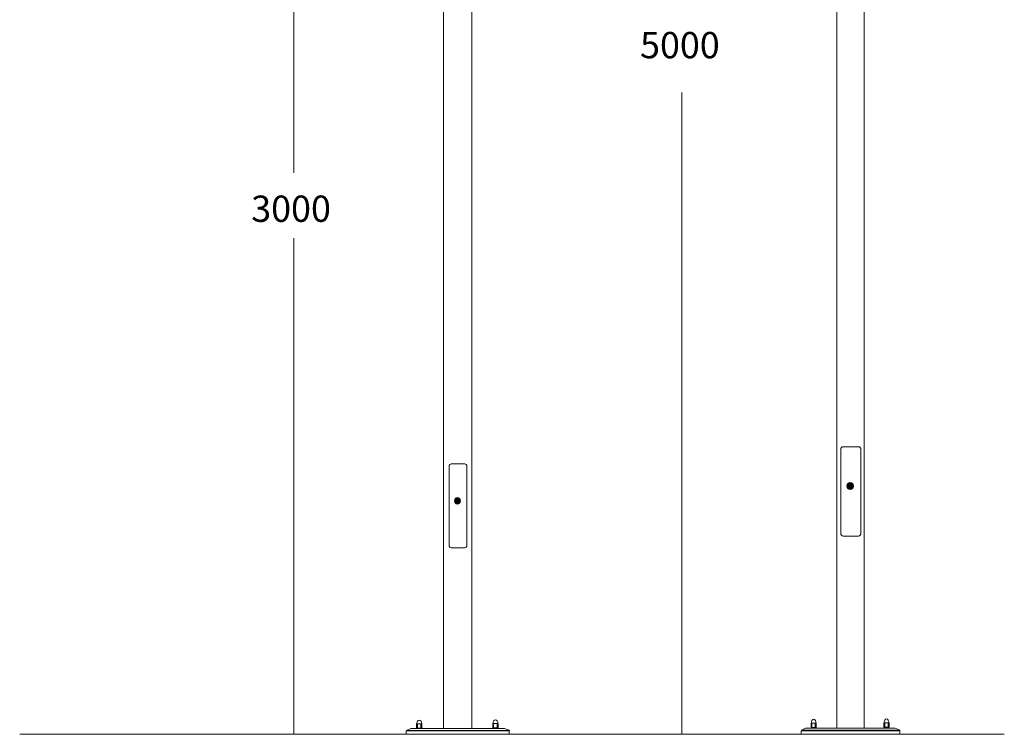
# Model space of a CAD drawing. Units: inches. Extents: x 37 to 116, y -277 to -164.
# Drawn here: x 37 to 116, y -277 to -219 of the extents above; entities that cross this region are included whole.
import ezdxf

# ---------------------------------------------------------------- set-up
doc = ezdxf.new("R2010")
doc.units = ezdxf.units.IN
doc.header["$MEASUREMENT"] = 0
doc.layers.add('Layer 1', color=7, linetype='Continuous')

msp = doc.modelspace()

# ---------------------------------------------------------------- hatches: boundary and pattern name
at = {"layer": 'Layer 1'}
h = msp.add_hatch(color=250, dxfattribs=at)
edge = h.paths.add_edge_path()
edge.add_spline(control_points=[(103.337, -256.401), (103.487, -256.401), (103.608, -256.527), (103.608, -256.682), (103.608, -256.838), (103.487, -256.965), (103.337, -256.965), (103.186, -256.965), (103.065, -256.838), (103.065, -256.682), (103.065, -256.527), (103.186, -256.401), (103.337, -256.401)], knot_values=[0, 0, 0, 0, 1, 1, 1, 2, 2, 2, 3, 3, 3, 4, 4, 4, 4], degree=3, periodic=1)
h = msp.add_hatch(color=250, dxfattribs=at)
edge = h.paths.add_edge_path()
edge.add_spline(control_points=[(71.875, -257.599), (72.008, -257.599), (72.116, -257.718), (72.116, -257.864), (72.116, -258.011), (72.008, -258.13), (71.875, -258.13), (71.742, -258.13), (71.635, -258.011), (71.635, -257.864), (71.635, -257.718), (71.742, -257.599), (71.875, -257.599)], knot_values=[0, 0, 0, 0, 1, 1, 1, 2, 2, 2, 3, 3, 3, 4, 4, 4, 4], degree=3, periodic=1)

# ---------------------------------------------------------------- linework, layer by layer
at = {"layer": 'Layer 1', "color": 250, "lineweight": 9}
for points in [[(102.257, -185.132), (104.449, -185.132), (104.449, -276.075), (102.257, -276.075), (102.257, -185.132)], [(70.743, -207.692), (73.037, -207.692), (73.037, -276.104), (70.743, -276.104), (70.743, -207.692)], [(68.597, -275.744), (69.032, -275.744), (69.032, -276.074), (68.597, -276.074), (68.597, -275.744)], [(68.668, -275.744), (68.668, -276.074)], [(68.944, -275.74), (68.944, -276.07)], [(74.697, -275.715), (75.131, -275.715), (75.131, -276.045), (74.697, -276.045), (74.697, -275.715)], [(74.767, -275.715), (74.767, -276.045)], [(75.043, -275.711), (75.043, -276.041)], [(107.34, -276.241), (106.945, -276.075), (99.765, -276.075), (99.426, -276.241), (107.34, -276.241)], [(100.207, -275.692), (100.622, -275.692), (100.622, -276.043), (100.207, -276.043), (100.207, -275.692)], [(100.274, -275.692), (100.274, -276.043)], [(100.538, -275.688), (100.538, -276.039)], [(106.039, -275.661), (106.455, -275.661), (106.455, -276.012), (106.039, -276.012), (106.039, -275.661)], [(106.107, -275.661), (106.107, -276.012)], [(106.371, -275.657), (106.371, -276.008)], [(36.802, -276.576), (115.686, -276.576)], [(76.027, -276.302), (67.752, -276.302), (67.752, -276.576), (76.027, -276.576), (76.027, -276.302)], [(76.057, -276.26), (75.643, -276.104), (68.136, -276.104), (67.781, -276.26), (76.057, -276.26)], [(107.312, -276.285), (99.398, -276.285), (99.398, -276.576), (107.312, -276.576), (107.312, -276.285)]]:
    msp.add_lwpolyline(points, dxfattribs=at)
at = {"layer": 'Layer 1', "color": 250, "lineweight": 5}
for points in [[(58.761, -231.574), (58.761, -194.231)], [(89.853, -276.576), (89.853, -225.146)], [(58.76, -276.576), (58.76, -236.815)], [(59.431, -276.576), (58.09, -276.576)], [(90.721, -276.576), (88.986, -276.576)]]:
    msp.add_lwpolyline(points, dxfattribs=at)
at = {"layer": 'Layer 1', "color": 250, "lineweight": 9}
for points, knots in [([(102.779, -253.53), (102.779, -253.53), (103.995, -253.53), (103.995, -253.53), (104.104, -253.53), (104.194, -253.635), (104.194, -253.762), (104.194, -253.762), (104.194, -260.459), (104.194, -260.459), (104.194, -260.586), (104.104, -260.69), (103.995, -260.69), (103.995, -260.69), (102.779, -260.69), (102.779, -260.69), (102.67, -260.69), (102.58, -260.586), (102.58, -260.459), (102.58, -260.459), (102.58, -253.762), (102.58, -253.762), (102.58, -253.635), (102.67, -253.53), (102.779, -253.53)], [0, 0, 0, 0, 1, 1, 1, 2, 2, 2, 3, 3, 3, 4, 4, 4, 5, 5, 5, 6, 6, 6, 7, 7, 7, 8, 8, 8, 8]), ([(71.382, -254.9), (71.382, -254.9), (72.458, -254.9), (72.458, -254.9), (72.555, -254.9), (72.634, -254.998), (72.634, -255.118), (72.634, -255.118), (72.634, -261.416), (72.634, -261.416), (72.634, -261.536), (72.555, -261.634), (72.458, -261.634), (72.458, -261.634), (71.382, -261.634), (71.382, -261.634), (71.285, -261.634), (71.206, -261.536), (71.206, -261.416), (71.206, -261.416), (71.206, -255.118), (71.206, -255.118), (71.206, -254.998), (71.285, -254.9), (71.382, -254.9)], [0, 0, 0, 0, 1, 1, 1, 2, 2, 2, 3, 3, 3, 4, 4, 4, 5, 5, 5, 6, 6, 6, 7, 7, 7, 8, 8, 8, 8]), ([(103.337, -256.401), (103.487, -256.401), (103.608, -256.527), (103.608, -256.682), (103.608, -256.838), (103.487, -256.965), (103.337, -256.965), (103.186, -256.965), (103.065, -256.838), (103.065, -256.682), (103.065, -256.527), (103.186, -256.401), (103.337, -256.401)], [0, 0, 0, 0, 1, 1, 1, 2, 2, 2, 3, 3, 3, 4, 4, 4, 4]), ([(71.875, -257.599), (72.008, -257.599), (72.116, -257.718), (72.116, -257.864), (72.116, -258.011), (72.008, -258.13), (71.875, -258.13), (71.742, -258.13), (71.635, -258.011), (71.635, -257.864), (71.635, -257.718), (71.742, -257.599), (71.875, -257.599)], [0, 0, 0, 0, 1, 1, 1, 2, 2, 2, 3, 3, 3, 4, 4, 4, 4]), ([(68.814, -275.748), (68.814, -275.748), (68.613, -275.748), (68.613, -275.748), (68.613, -275.581), (68.703, -275.446), (68.814, -275.446), (68.926, -275.446), (69.016, -275.581), (69.016, -275.748), (69.016, -275.748), (68.814, -275.748), (68.814, -275.748)], [0, 0, 0, 0, 1, 1, 1, 2, 2, 2, 3, 3, 3, 4, 4, 4, 4]), ([(74.914, -275.719), (74.914, -275.719), (74.712, -275.719), (74.712, -275.719), (74.712, -275.552), (74.802, -275.417), (74.914, -275.417), (75.025, -275.417), (75.115, -275.552), (75.115, -275.719), (75.115, -275.719), (74.914, -275.719), (74.914, -275.719)], [0, 0, 0, 0, 1, 1, 1, 2, 2, 2, 3, 3, 3, 4, 4, 4, 4]), ([(100.414, -275.696), (100.414, -275.696), (100.221, -275.696), (100.221, -275.696), (100.221, -275.519), (100.308, -275.375), (100.414, -275.375), (100.521, -275.375), (100.607, -275.519), (100.607, -275.696), (100.607, -275.696), (100.414, -275.696), (100.414, -275.696)], [0, 0, 0, 0, 1, 1, 1, 2, 2, 2, 3, 3, 3, 4, 4, 4, 4]), ([(106.247, -275.665), (106.247, -275.665), (106.055, -275.665), (106.055, -275.665), (106.055, -275.488), (106.141, -275.344), (106.247, -275.344), (106.354, -275.344), (106.44, -275.488), (106.44, -275.665), (106.44, -275.665), (106.247, -275.665), (106.247, -275.665)], [0, 0, 0, 0, 1, 1, 1, 2, 2, 2, 3, 3, 3, 4, 4, 4, 4])]:
    msp.add_open_spline(points, degree=3, knots=knots, dxfattribs=at)
at = {"layer": 'Layer 1', "lineweight": 0}
for points in [[(103.337, -256.401), (103.487, -256.401), (103.608, -256.527), (103.608, -256.682), (103.608, -256.838), (103.487, -256.965), (103.337, -256.965), (103.186, -256.965), (103.065, -256.838), (103.065, -256.682), (103.065, -256.527), (103.186, -256.401), (103.337, -256.401)], [(71.875, -257.599), (72.008, -257.599), (72.116, -257.718), (72.116, -257.864), (72.116, -258.011), (72.008, -258.13), (71.875, -258.13), (71.742, -258.13), (71.635, -258.011), (71.635, -257.864), (71.635, -257.718), (71.742, -257.599), (71.875, -257.599)]]:
    msp.add_open_spline(points, degree=3, knots=[0, 0, 0, 0, 1, 1, 1, 2, 2, 2, 3, 3, 3, 4, 4, 4, 4], dxfattribs=at)

# ---------------------------------------------------------------- texts
at = {"layer": 'Layer 1', "color": 250, "char_height": 2.10706, "attachment_point": 7}
for s, insert in [('\\fArial|b0|i0|c0|p34;\\W1;5000', (86.505, -222.406)), ('\\fArial|b0|i0|c0|p34;\\W1;3000', (55.353, -235.515))]:
    msp.add_mtext(s, dxfattribs=dict(at, insert=insert))

doc.saveas('drawing.dxf')
